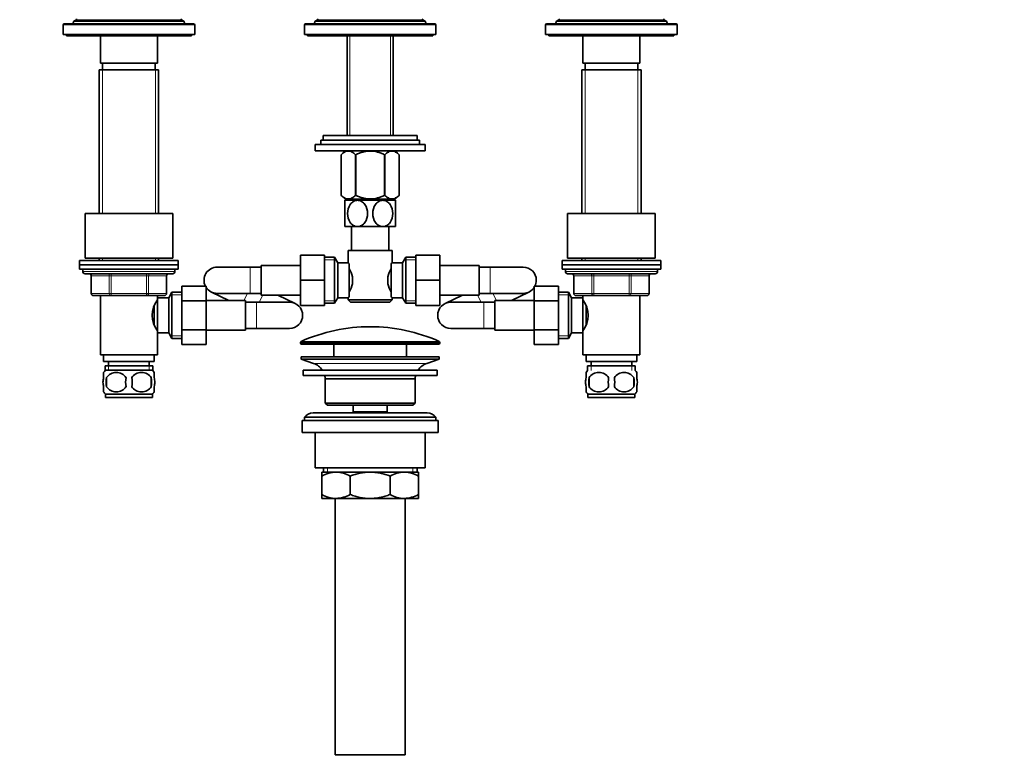
# Model space of a CAD drawing. Units: millimetres. Extents: x 0 to 1478, y 0 to 1758.
# Drawn here: x 580 to 1029, y 802 to 1142 of the extents above; entities that cross this region are included whole.
import ezdxf
from ezdxf import colors
from ezdxf.entities.mleader import LeaderData, LeaderLine
from ezdxf.math import Vec2, Vec3

# ---------------------------------------------------------------- set-up
doc = ezdxf.new("R2010")
doc.units = ezdxf.units.MM
doc.layers.add('DV1_Défaut', color=7, linetype='Continuous')
doc.layers.add('Défaut', color=7, linetype='Continuous')

# ---------------------------------------------------------------- blocks, each defined once
blk = doc.blocks.new('_DOT')
at = {"color": 0}
blk.add_line((0, 0), (-1, 0), dxfattribs=at)
at = {"color": 0, "const_width": 0.333}
blk.add_lwpolyline([(-0.1665, 0, 1), (0.1665, 0, 1)], format="xyb", close=True, dxfattribs=at)
blk = doc.blocks.new('SE')
at = {"layer": 'DV1_Défaut', "color": 7, "linetype": 'Continuous', "lineweight": 35}
for p, q in [((604.93, 1141.07), (604.46, 1139.87)), ((606.01, 1141.7), (604.93, 1141.07)), ((654.99, 1141.07), (604.93, 1141.07)), ((654.99, 1141.07), (653.91, 1141.7)), ((655.46, 1139.87), (654.99, 1141.07)), ((714.93, 1141.07), (714.46, 1139.87)), ((716.01, 1141.7), (714.93, 1141.07)), ((764.99, 1141.07), (714.93, 1141.07)), ((764.99, 1141.07), (763.91, 1141.7)), ((765.46, 1139.87), (764.99, 1141.07)), ((824.93, 1141.07), (824.46, 1139.87)), ((826.01, 1141.7), (824.93, 1141.07)), ((874.99, 1141.07), (824.93, 1141.07)), ((874.99, 1141.07), (873.91, 1141.7)), ((875.46, 1139.87), (874.99, 1141.07)), ((599.96, 1139.37), (599.96, 1134.87)), ((659.46, 1139.87), (600.46, 1139.87)), ((659.96, 1134.87), (659.96, 1139.37)), ((709.96, 1139.37), (709.96, 1134.87)), ((769.46, 1139.87), (710.46, 1139.87)), ((769.96, 1134.87), (769.96, 1139.37)), ((819.96, 1139.37), (819.96, 1134.87)), ((879.46, 1139.87), (820.46, 1139.87)), ((879.96, 1134.87), (879.96, 1139.37)), ((599.96, 1134.87), (659.96, 1134.87)), ((601.46, 1134.87), (601.46, 1134.37)), ((601.46, 1134.37), (658.46, 1134.37)), ((616.96, 1134.37), (616.96, 1121.87)), ((642.96, 1121.87), (642.96, 1134.37)), ((658.46, 1134.37), (658.46, 1134.87)), ((709.96, 1134.87), (769.96, 1134.87)), ((711.46, 1134.87), (711.46, 1134.37)), ((711.46, 1134.37), (768.46, 1134.37)), ((729.48, 1134.37), (729.48, 1088.82)), ((750.44, 1088.82), (750.44, 1134.37)), ((768.46, 1134.37), (768.46, 1134.87)), ((819.96, 1134.87), (879.96, 1134.87)), ((821.46, 1134.87), (821.46, 1134.37)), ((821.46, 1134.37), (878.46, 1134.37)), ((836.96, 1134.37), (836.96, 1121.87)), ((862.96, 1121.87), (862.96, 1134.37)), ((878.46, 1134.37), (878.46, 1134.87)), ((616.46, 1118.87), (643.46, 1118.87)), ((616.46, 1118.87), (616.46, 1053.37)), ((642.96, 1121.87), (616.96, 1121.87)), ((617.96, 1121.87), (617.96, 1118.87)), ((641.96, 1118.87), (641.96, 1121.87)), ((643.46, 1053.37), (643.46, 1118.87)), ((836.46, 1118.87), (863.46, 1118.87)), ((836.46, 1118.87), (836.46, 1053.37)), ((862.96, 1121.87), (836.96, 1121.87)), ((837.96, 1121.87), (837.96, 1118.87)), ((861.96, 1118.87), (861.96, 1121.87)), ((863.46, 1053.37), (863.46, 1118.87)), ((717.46, 1086.82), (762.46, 1086.82)), ((717.46, 1086.82), (717.46, 1084.82)), ((718.46, 1088.82), (761.46, 1088.82)), ((718.46, 1088.82), (718.46, 1086.82)), ((761.46, 1086.82), (761.46, 1088.82)), ((762.46, 1084.82), (762.46, 1086.82)), ((764.96, 1084.82), (714.96, 1084.82)), ((714.96, 1084.82), (714.96, 1081.82)), ((764.96, 1081.82), (714.96, 1081.82)), ((728.47, 1081.82), (726.76, 1080.11)), ((753.16, 1080.11), (751.45, 1081.82)), ((764.96, 1081.82), (764.96, 1084.82)), ((726.76, 1061.59), (726.76, 1080.11)), ((726.76, 1080.11), (726.76, 1080.11)), ((726.76, 1080.11), (726.76, 1061.59)), ((733.24, 1061.59), (733.24, 1080.11)), ((733.24, 1080.11), (733.48, 1080.11)), ((733.48, 1061.59), (733.48, 1080.11)), ((746.44, 1061.59), (746.44, 1080.11)), ((746.44, 1080.11), (746.68, 1080.11)), ((746.68, 1061.59), (746.68, 1080.11)), ((753.16, 1061.59), (753.16, 1080.11)), ((753.16, 1080.11), (753.16, 1080.11)), ((753.16, 1061.59), (753.16, 1080.11)), ((726.76, 1061.59), (726.76, 1061.59)), ((726.76, 1061.59), (728.6, 1059.82)), ((751.32, 1059.82), (728.6, 1059.82)), ((729.48, 1059.82), (729.48, 1059.32)), ((733.24, 1061.59), (733.48, 1061.59)), ((746.44, 1061.59), (746.68, 1061.59)), ((750.44, 1059.32), (750.44, 1059.82)), ((751.32, 1059.82), (753.16, 1061.59)), ((753.16, 1061.59), (753.16, 1061.59)), ((734.21, 1059.32), (728.46, 1059.32)), ((728.46, 1059.32), (728.46, 1047.32)), ((745.71, 1059.32), (734.21, 1059.32)), ((751.46, 1059.32), (745.71, 1059.32)), ((751.46, 1047.32), (751.46, 1059.32)), ((609.96, 1053.37), (649.96, 1053.37)), ((609.96, 1053.37), (609.96, 1032.87)), ((649.96, 1032.87), (649.96, 1053.37)), ((829.96, 1053.37), (869.96, 1053.37)), ((829.96, 1053.37), (829.96, 1032.87)), ((869.96, 1032.87), (869.96, 1053.37)), ((734.21, 1047.32), (728.46, 1047.32)), ((731.46, 1047.32), (731.46, 1036.37)), ((745.71, 1047.32), (734.21, 1047.32)), ((751.46, 1047.32), (745.71, 1047.32)), ((748.46, 1036.37), (748.46, 1047.32)), ((609.96, 1032.87), (649.96, 1032.87)), ((616.46, 1032.87), (616.46, 1031.87)), ((643.46, 1031.87), (643.46, 1032.87)), ((708.21, 1034.37), (708.21, 1022.9)), ((719.21, 1034.37), (708.21, 1034.37)), ((719.21, 1034.37), (719.21, 1022.9)), ((723.77, 1033.37), (719.21, 1033.37)), ((723.77, 1012.37), (723.77, 1033.37)), ((725.21, 1030.87), (723.77, 1033.37)), ((729.96, 1036.37), (749.96, 1036.37)), ((729.96, 1036.37), (729.96, 1030.79)), ((749.96, 1030.87), (749.96, 1036.37)), ((756.15, 1033.37), (754.71, 1030.87)), ((756.15, 1033.37), (756.15, 1012.37)), ((760.71, 1033.37), (756.15, 1033.37)), ((760.71, 1034.37), (771.71, 1034.37)), ((760.71, 1022.87), (760.71, 1034.37)), ((771.71, 1022.87), (771.71, 1034.37)), ((829.96, 1032.87), (869.96, 1032.87)), ((836.46, 1032.87), (836.46, 1031.87)), ((863.46, 1031.87), (863.46, 1032.87)), ((652.46, 1031.87), (607.46, 1031.87)), ((607.46, 1031.87), (607.46, 1029.87)), ((607.46, 1029.87), (652.46, 1029.87)), ((607.46, 1029.87), (607.46, 1027.87)), ((652.46, 1029.87), (607.46, 1029.87)), ((652.46, 1029.87), (652.46, 1031.87)), ((652.46, 1027.87), (652.46, 1029.87)), ((685.21, 1028.87), (670.21, 1028.87)), ((690.21, 1028.87), (685.21, 1028.87)), ((690.21, 1029.62), (690.21, 1016.12)), ((708.21, 1029.62), (690.21, 1029.62)), ((725.21, 1014.87), (725.21, 1030.87)), ((730.02, 1030.87), (725.21, 1030.87)), ((730.41, 1030.3), (730.41, 1015.44)), ((749.51, 1015.44), (749.51, 1030.3)), ((754.71, 1030.87), (749.96, 1030.87)), ((754.71, 1030.87), (754.71, 1014.87)), ((789.71, 1029.62), (771.71, 1029.62)), ((789.71, 1016.12), (789.71, 1029.62)), ((794.71, 1028.87), (789.71, 1028.87)), ((809.71, 1028.87), (794.71, 1028.87)), ((872.46, 1031.87), (827.46, 1031.87)), ((827.46, 1031.87), (827.46, 1029.87)), ((827.46, 1029.87), (872.46, 1029.87)), ((827.46, 1029.87), (827.46, 1027.87)), ((872.46, 1029.87), (827.46, 1029.87)), ((872.46, 1029.87), (872.46, 1031.87)), ((872.46, 1027.87), (872.46, 1029.87)), ((607.46, 1027.87), (652.46, 1027.87)), ((608.96, 1027.87), (608.96, 1026.87)), ((649.96, 1025.87), (609.96, 1025.87)), ((612.8, 1024.87), (612.8, 1016.87)), ((647.13, 1016.87), (647.13, 1024.87)), ((650.96, 1026.87), (650.96, 1027.87)), ((731.91, 1024.49), (731.91, 1021.25)), ((748.01, 1021.25), (748.01, 1024.49)), ((827.46, 1027.87), (872.46, 1027.87)), ((828.96, 1027.87), (828.96, 1026.87)), ((829.96, 1025.87), (869.96, 1025.87)), ((832.8, 1024.87), (832.8, 1016.87)), ((867.13, 1016.87), (867.13, 1024.87)), ((870.96, 1026.87), (870.96, 1027.87)), ((654.16, 1020.13), (665.16, 1020.13)), ((654.16, 1013.51), (654.16, 1020.13)), ((665.16, 1013.51), (665.16, 1020.13)), ((708.21, 1022.9), (708.21, 1011.37)), ((719.21, 1022.9), (708.21, 1022.9)), ((719.21, 1022.9), (719.21, 1011.37)), ((760.71, 1022.87), (771.71, 1022.87)), ((760.71, 1011.37), (760.71, 1022.87)), ((771.71, 1011.37), (771.71, 1022.87)), ((814.76, 1020.15), (814.76, 1013.51)), ((825.76, 1020.15), (814.76, 1020.15)), ((825.76, 1020.15), (825.76, 1013.51)), ((621.88, 1015.87), (613.8, 1015.87)), ((616.96, 1015.87), (616.96, 988.87)), ((638.04, 1015.87), (621.88, 1015.87)), ((646.13, 1015.87), (638.04, 1015.87)), ((642.96, 1013.97), (642.96, 1015.87)), ((642.96, 1014.87), (642.96, 998.87)), ((648.16, 1014.87), (642.96, 1014.87)), ((649.6, 1017.37), (648.16, 1014.87)), ((648.16, 1014.87), (648.16, 998.87)), ((649.6, 1017.37), (649.6, 996.37)), ((654.16, 1017.37), (649.6, 1017.37)), ((667.59, 1017.47), (675.52, 1013.62)), ((670.21, 1016.87), (685.21, 1016.87)), ((685.21, 1016.87), (690.21, 1016.87)), ((690.21, 1016.12), (708.21, 1016.12)), ((705.78, 1012.27), (697.85, 1016.12)), ((723.77, 1012.37), (725.21, 1014.87)), ((725.21, 1014.87), (729.96, 1014.87)), ((729.96, 1014.87), (729.96, 1013.87)), ((749.9, 1014.87), (754.71, 1014.87)), ((749.96, 1013.87), (749.96, 1014.95)), ((754.71, 1014.87), (756.15, 1012.37)), ((771.71, 1016.12), (789.71, 1016.12)), ((782.07, 1016.12), (774.14, 1012.27)), ((789.71, 1016.87), (794.71, 1016.87)), ((794.71, 1016.87), (809.71, 1016.87)), ((804.4, 1013.62), (812.33, 1017.47)), ((830.32, 1017.37), (825.76, 1017.37)), ((830.32, 996.37), (830.32, 1017.37)), ((831.76, 1014.87), (830.32, 1017.37)), ((831.76, 998.87), (831.76, 1014.87)), ((836.96, 1014.87), (831.76, 1014.87)), ((841.88, 1015.87), (833.8, 1015.87)), ((836.96, 1015.87), (836.96, 1013.97)), ((836.96, 998.87), (836.96, 1014.87)), ((858.04, 1015.87), (841.88, 1015.87)), ((866.13, 1015.87), (858.04, 1015.87)), ((862.96, 988.87), (862.96, 1015.87)), ((641.46, 1011.03), (641.46, 1002.73)), ((642.96, 1013.02), (642.42, 1013.02)), ((654.16, 1013.51), (665.16, 1013.51)), ((654.16, 1000.23), (654.16, 1013.51)), ((683.16, 1013.62), (665.16, 1013.62)), ((665.16, 1000.23), (665.16, 1013.51)), ((683.16, 1000.12), (683.16, 1013.62)), ((688.16, 1012.87), (683.16, 1012.87)), ((703.16, 1012.87), (688.16, 1012.87)), ((719.21, 1011.37), (708.21, 1011.37)), ((719.21, 1012.37), (723.77, 1012.37)), ((749.96, 1013.87), (729.96, 1013.87)), ((729.96, 1013.87), (730.96, 1012.87)), ((730.96, 1012.87), (748.96, 1012.87)), ((748.96, 1012.87), (749.96, 1013.87)), ((756.15, 1012.37), (760.71, 1012.37)), ((760.71, 1011.37), (771.71, 1011.37)), ((791.76, 1012.87), (776.76, 1012.87)), ((796.76, 1012.87), (791.76, 1012.87)), ((796.76, 1013.62), (796.76, 1000.12)), ((814.76, 1013.62), (796.76, 1013.62)), ((814.76, 1013.51), (814.76, 1000.23)), ((825.76, 1013.51), (814.76, 1013.51)), ((825.76, 1013.51), (825.76, 1000.23)), ((837.5, 1013.02), (836.96, 1013.02)), ((838.46, 1002.75), (838.46, 1011.04)), ((642.42, 1000.72), (642.96, 1000.72)), ((642.96, 988.87), (642.96, 999.77)), ((642.96, 998.87), (648.16, 998.87)), ((648.16, 998.87), (649.6, 996.37)), ((654.16, 1000.23), (665.16, 1000.23)), ((654.16, 993.59), (654.16, 1000.23)), ((665.16, 993.59), (665.16, 1000.23)), ((665.16, 1000.12), (683.16, 1000.12)), ((683.16, 1000.87), (688.16, 1000.87)), ((688.16, 1000.87), (703.16, 1000.87)), ((776.76, 1000.87), (791.76, 1000.87)), ((791.76, 1000.87), (796.76, 1000.87)), ((796.76, 1000.12), (814.76, 1000.12)), ((814.76, 1000.23), (814.76, 993.61)), ((825.76, 1000.23), (814.76, 1000.23)), ((825.76, 1000.23), (825.76, 993.61)), ((830.32, 996.37), (831.76, 998.87)), ((831.76, 998.87), (836.96, 998.87)), ((836.96, 1000.72), (837.5, 1000.72)), ((836.96, 999.77), (836.96, 988.87)), ((649.6, 996.37), (654.16, 996.37)), ((654.16, 993.59), (665.16, 993.59)), ((708.21, 994.54), (708.21, 994.17)), ((708.71, 993.67), (771.21, 993.67)), ((723.46, 993.67), (723.46, 987.87)), ((756.46, 987.87), (756.46, 993.67)), ((771.71, 994.17), (771.71, 994.54)), ((825.76, 993.61), (814.76, 993.61)), ((825.76, 996.37), (830.32, 996.37)), ((616.96, 988.87), (642.96, 988.87)), ((618.46, 988.87), (618.46, 985.87)), ((641.46, 985.87), (641.46, 988.87)), ((708.46, 987.87), (771.46, 987.87)), ((708.46, 987.87), (708.46, 986.87)), ((771.46, 986.87), (771.46, 987.87)), ((836.96, 988.87), (862.96, 988.87)), ((838.46, 988.87), (838.46, 985.87)), ((861.46, 985.87), (861.46, 988.87)), ((618.46, 985.87), (641.46, 985.87)), ((619.11, 983.87), (640.81, 983.87)), ((619.11, 983.87), (619.11, 981.71)), ((620.71, 985.87), (620.71, 983.87)), ((639.21, 983.87), (639.21, 985.87)), ((640.81, 981.71), (640.81, 983.87)), ((708.46, 986.87), (771.46, 986.87)), ((708.46, 986.87), (714.14, 984.94)), ((765.78, 984.94), (771.46, 986.87)), ((838.46, 985.87), (861.46, 985.87)), ((839.11, 983.87), (860.81, 983.87)), ((839.11, 983.87), (839.11, 981.71)), ((840.71, 985.87), (840.71, 983.87)), ((859.21, 983.87), (859.21, 985.87)), ((860.81, 981.71), (860.81, 983.87)), ((618.46, 978.49), (618.46, 980.87)), ((640.66, 981.87), (619.26, 981.87)), ((641.46, 978.49), (641.46, 980.87)), ((709.46, 981.87), (770.46, 981.87)), ((709.46, 981.87), (709.46, 979.37)), ((709.46, 979.37), (770.46, 979.37)), ((770.46, 979.37), (770.46, 981.87)), ((838.46, 978.49), (838.46, 980.87)), ((861.46, 978.49), (861.46, 980.87)), ((618.46, 971.91), (618.46, 974.29)), ((619.77, 978.49), (619.77, 974.29)), ((640.15, 978.49), (640.15, 974.29)), ((641.46, 971.91), (641.46, 974.29)), ((719.46, 977.87), (760.46, 977.87)), ((719.46, 977.87), (719.46, 966.87)), ((760.46, 966.87), (760.46, 977.87)), ((838.46, 971.91), (838.46, 974.29)), ((839.77, 978.49), (839.77, 974.29)), ((860.15, 978.49), (860.15, 974.29)), ((861.46, 971.91), (861.46, 974.29)), ((640.66, 970.91), (619.26, 970.91)), ((619.26, 970.91), (619.26, 969.37)), ((640.66, 969.37), (640.66, 970.91)), ((860.66, 970.91), (839.26, 970.91)), ((839.26, 970.91), (839.26, 969.37)), ((860.66, 969.37), (860.66, 970.91)), ((640.66, 969.37), (619.26, 969.37)), ((760.46, 966.87), (719.46, 966.87)), ((719.46, 966.87), (720.46, 965.87)), ((720.46, 965.87), (759.46, 965.87)), ((732.21, 965.87), (732.21, 962.87)), ((747.71, 962.87), (747.71, 965.87)), ((759.46, 965.87), (760.46, 966.87)), ((860.66, 969.37), (839.26, 969.37)), ((765.96, 962.37), (713.96, 962.37)), ((732.21, 962.87), (747.71, 962.87)), ((732.21, 962.87), (732.68, 962.37)), ((747.25, 962.37), (747.71, 962.87)), ((708.96, 958.87), (770.96, 958.87)), ((708.96, 958.87), (708.96, 953.37)), ((709.96, 960.37), (769.96, 960.37)), ((709.96, 960.37), (709.96, 958.87)), ((769.96, 958.87), (769.96, 960.37)), ((770.96, 953.37), (770.96, 958.87)), ((708.96, 953.37), (770.96, 953.37)), ((714.96, 953.37), (714.96, 937.37)), ((764.96, 937.37), (764.96, 953.37)), ((714.96, 937.37), (764.96, 937.37)), ((717.96, 935.37), (724.4, 935.37)), ((717.96, 933.56), (717.96, 935.37)), ((718.61, 937.37), (718.61, 935.37)), ((724.4, 935.37), (739.96, 935.37)), ((739.96, 935.37), (755.52, 935.37)), ((755.52, 935.37), (761.96, 935.37)), ((761.31, 935.37), (761.31, 937.37)), ((761.96, 935.37), (761.96, 933.56)), ((717.96, 925.18), (717.96, 933.56)), ((730.85, 925.18), (730.85, 933.56)), ((749.07, 925.18), (749.07, 933.56)), ((761.96, 925.18), (761.96, 933.56)), ((717.96, 923.37), (717.96, 925.18)), ((761.96, 925.18), (761.96, 923.37)), ((717.96, 923.37), (724.4, 923.37)), ((723.96, 923.37), (723.96, 806.37)), ((724.4, 923.37), (739.96, 923.37)), ((739.96, 923.37), (755.52, 923.37)), ((755.52, 923.37), (761.96, 923.37)), ((755.96, 806.37), (755.96, 923.37)), ((723.96, 806.37), (755.96, 806.37))]:
    blk.add_line(p, q, dxfattribs=at)
at = {"layer": 'DV1_Défaut', "color": 7, "linetype": 'Continuous', "lineweight": 18}
for p, q in [((653.91, 1141.7), (606.01, 1141.7)), ((763.91, 1141.7), (716.01, 1141.7)), ((873.91, 1141.7), (826.01, 1141.7)), ((599.96, 1139.37), (659.96, 1139.37)), ((709.96, 1139.37), (769.96, 1139.37)), ((819.96, 1139.37), (879.96, 1139.37)), ((730.65, 1088.82), (730.65, 1134.37)), ((749.28, 1088.82), (749.28, 1134.37)), ((617.9, 1118.87), (617.9, 1053.37)), ((642.02, 1118.87), (642.02, 1053.37)), ((837.9, 1118.87), (837.9, 1053.37)), ((862.02, 1118.87), (862.02, 1053.37)), ((730.65, 1059.32), (730.65, 1059.82)), ((749.28, 1059.32), (749.28, 1059.82)), ((617.9, 1032.87), (617.9, 1031.87)), ((642.02, 1032.87), (642.02, 1031.87)), ((837.9, 1032.87), (837.9, 1031.87)), ((862.02, 1032.87), (862.02, 1031.87)), ((685.21, 1028.87), (685.21, 1016.87)), ((719.21, 1032.18), (724.45, 1032.18)), ((760.71, 1032.18), (755.47, 1032.18)), ((794.71, 1028.87), (794.71, 1016.87)), ((650.96, 1026.87), (608.96, 1026.87)), ((612.93, 1024.87), (612.8, 1024.87)), ((621.01, 1024.87), (612.93, 1024.87)), ((612.93, 1024.87), (612.93, 1016.87)), ((621.88, 1024.87), (621.01, 1024.87)), ((621.01, 1016.87), (621.01, 1024.87)), ((621.88, 1024.87), (621.88, 1025.87)), ((638.04, 1024.87), (621.88, 1024.87)), ((621.88, 1024.87), (621.88, 1016.87)), ((638.04, 1024.87), (638.04, 1025.87)), ((638.04, 1024.87), (638.91, 1024.87)), ((638.04, 1016.87), (638.04, 1024.87)), ((646.99, 1024.87), (638.91, 1024.87)), ((638.91, 1024.87), (638.91, 1016.87)), ((646.99, 1024.87), (647.13, 1024.87)), ((646.99, 1016.87), (646.99, 1024.87)), ((870.96, 1026.87), (828.96, 1026.87)), ((832.93, 1024.87), (832.8, 1024.87)), ((841.01, 1024.87), (832.93, 1024.87)), ((832.93, 1024.87), (832.93, 1016.87)), ((841.01, 1024.87), (841.88, 1024.87)), ((841.01, 1016.87), (841.01, 1024.87)), ((841.88, 1025.87), (841.88, 1024.87)), ((841.88, 1024.87), (841.88, 1016.87)), ((858.04, 1024.87), (841.88, 1024.87)), ((858.04, 1025.87), (858.04, 1024.87)), ((858.04, 1024.87), (858.91, 1024.87)), ((858.04, 1016.87), (858.04, 1024.87)), ((858.91, 1024.87), (858.91, 1016.87)), ((866.99, 1024.87), (858.91, 1024.87)), ((866.99, 1024.87), (867.13, 1024.87)), ((866.99, 1016.87), (866.99, 1024.87)), ((612.93, 1016.87), (612.8, 1016.87)), ((612.93, 1016.87), (621.01, 1016.87)), ((621.01, 1016.87), (621.88, 1016.87)), ((621.88, 1016.87), (638.04, 1016.87)), ((621.88, 1015.87), (621.88, 1016.87)), ((638.04, 1016.87), (638.91, 1016.87)), ((638.04, 1016.87), (638.04, 1015.87)), ((638.91, 1016.87), (646.99, 1016.87)), ((646.99, 1016.87), (647.13, 1016.87)), ((654.16, 1016.18), (648.92, 1016.18)), ((683.97, 1016.87), (682.39, 1013.62)), ((690.98, 1016.12), (689.4, 1012.87)), ((788.94, 1016.12), (790.52, 1012.87)), ((795.95, 1016.87), (797.53, 1013.62)), ((825.76, 1016.18), (831, 1016.18)), ((832.93, 1016.87), (832.8, 1016.87)), ((832.93, 1016.87), (841.01, 1016.87)), ((841.01, 1016.87), (841.88, 1016.87)), ((841.88, 1016.87), (858.04, 1016.87)), ((841.88, 1016.87), (841.88, 1015.87)), ((858.04, 1016.87), (858.91, 1016.87)), ((858.04, 1015.87), (858.04, 1016.87)), ((858.91, 1016.87), (866.99, 1016.87)), ((866.99, 1016.87), (867.13, 1016.87)), ((688.16, 1012.87), (688.16, 1000.87)), ((719.21, 1013.55), (724.45, 1013.55)), ((760.71, 1013.55), (755.47, 1013.55)), ((791.76, 1012.87), (791.76, 1000.87)), ((654.16, 997.55), (648.92, 997.55)), ((825.76, 997.55), (831, 997.55)), ((708.21, 994.54), (771.71, 994.54)), ((771.71, 994.17), (708.21, 994.17)), ((771.41, 995), (708.51, 995)), ((620.7, 983.87), (620.7, 981.71)), ((639.23, 983.87), (639.23, 981.71)), ((714.14, 984.94), (765.78, 984.94)), ((840.7, 983.87), (840.7, 981.71)), ((859.23, 983.87), (859.23, 981.71)), ((720.49, 937.37), (720.49, 935.37)), ((759.44, 937.37), (759.44, 935.37))]:
    blk.add_line(p, q, dxfattribs=at)
at = {"layer": 'DV1_Défaut', "color": 7, "linetype": 'Continuous', "lineweight": 35}
for centre, radius, start, end in [((605.91, 1141.87), 0.2, 300, 60), ((654.01, 1141.87), 0.2, 120, 240), ((715.91, 1141.87), 0.2, 300, 60), ((764.01, 1141.87), 0.2, 120, 240), ((825.91, 1141.87), 0.2, 300, 60), ((874.01, 1141.87), 0.2, 120, 240), ((600.46, 1139.37), 0.5, 90, 180), ((659.46, 1139.37), 0.5, 0, 90), ((710.46, 1139.37), 0.5, 90, 180), ((769.46, 1139.37), 0.5, 0, 90), ((820.46, 1139.37), 0.5, 90, 180), ((879.46, 1139.37), 0.5, 0, 90), ((670.21, 1022.87), 6, 90, 207.1405), ((719.27, 1021.64), 12.96, 12.708, 30.7133), ((760.58, 1021.67), 12.88, 149.2324, 167.3464), ((792.38, 996.93), 54.33, 141.3347, 142.1007), ((809.71, 1022.87), 6, 0, 90), ((609.96, 1026.87), 1, 180, 270), ((611.8, 1024.87), 1, 0, 90), ((648.13, 1024.87), 1, 90, 180), ((649.96, 1026.87), 1, 270, 0), ((829.96, 1026.87), 1, 180, 270), ((831.8, 1024.87), 1, 0, 90), ((868.13, 1024.87), 1, 90, 180), ((869.96, 1026.87), 1, 270, 0), ((670.21, 1022.87), 6, 212.6835, 270), ((719.34, 1024.07), 12.88, 329.2324, 347.3464), ((760.65, 1024.1), 12.96, 192.708, 210.7133), ((809.71, 1022.87), 6, 270, 327.3165), ((809.71, 1022.87), 6, 333.0321, 0), ((613.8, 1016.87), 1, 180, 270), ((646.13, 1016.87), 1, 270, 0), ((792.33, 1048.77), 54.26, 217.8988, 218.6657), ((833.8, 1016.87), 1, 180, 270), ((866.13, 1016.87), 1, 270, 0), ((652.57, 1006.87), 11.95, 143.5315, 216.4685), ((703.16, 1006.87), 6, 0, 90), ((776.76, 1006.87), 6, 90, 270), ((827.35, 1006.87), 11.95, 323.5315, 36.4685), ((703.16, 1006.87), 6, 270, 0), ((739.96, 924.15), 77.52, 90, 113.9367), ((739.96, 924.15), 77.52, 66.0633, 90), ((708.71, 994.54), 0.5, 113.9367, 180), ((708.71, 994.17), 0.5, 180, 270), ((771.21, 994.17), 0.5, 270, 0), ((771.21, 994.54), 0.5, 0, 66.0633), ((711.62, 977.5), 7.85, 33.7747, 71.2375), ((768.31, 977.5), 7.85, 108.7625, 146.2253), ((625.09, 976.39), 8, 138.3656, 145.981), ((624.21, 975.55), 5.32, 33.5056, 146.4944), ((635.71, 975.55), 5.32, 33.5056, 146.4944), ((634.83, 976.39), 8, 33.6117, 41.6344), ((711.62, 977.5), 7.85, 2.6706, 13.7446), ((768.31, 977.5), 7.85, 166.2554, 177.3294), ((845.09, 976.39), 8, 138.3656, 146.3674), ((844.21, 975.55), 5.32, 33.5056, 146.4944), ((855.71, 975.55), 5.32, 33.5056, 146.4944), ((854.83, 976.39), 8, 34.0182, 41.6344), ((631.09, 976.39), 11.51, 169.4812, 190.5188), ((624.21, 977.23), 5.32, 213.5056, 326.4944), ((640.29, 976.39), 11.83, 169.7706, 190.2294), ((621.91, 976.39), 9.6, 347.3552, 12.6448), ((635.71, 977.23), 5.32, 213.5056, 326.4944), ((628.35, 976.39), 11.98, 349.902, 10.098), ((852.71, 976.39), 13.11, 170.7761, 189.2239), ((844.21, 977.23), 5.32, 213.5056, 326.4944), ((862.95, 976.39), 14.45, 171.6401, 188.3599), ((836.98, 976.39), 14.45, 351.6401, 8.3599), ((855.71, 977.23), 5.32, 213.5056, 326.4944), ((845.3, 976.39), 15, 351.9484, 8.0516), ((625.09, 976.39), 8, 213.6117, 223.2268), ((634.83, 976.39), 8, 316.7732, 325.981), ((845.09, 976.39), 8, 214.0182, 223.2268), ((854.83, 976.39), 8, 316.7732, 326.3674), ((713.96, 957.37), 5, 90, 143.1301), ((765.96, 957.37), 5, 36.8699, 90), ((724.71, 921.91), 13.46, 91.3148, 120.1082), ((724.15, 922.12), 13.25, 59.6607, 88.9163), ((755.83, 921.91), 13.46, 91.3148, 120.1082), ((755.27, 922.12), 13.25, 59.6607, 88.9163), ((724.66, 936.62), 13.25, 239.6607, 268.9163), ((724.1, 936.83), 13.46, 271.3148, 300.1082), ((755.77, 936.62), 13.25, 239.6607, 268.9163), ((755.21, 936.83), 13.46, 271.3148, 300.1082)]:
    blk.add_arc(centre, radius, start, end, dxfattribs=at)
at = {"layer": 'DV1_Défaut', "color": 7, "linetype": 'Continuous', "lineweight": 18}
for centre, major_axis, start_param, end_param in [((612.06, 1024.87), (0, 1), 4.712389, 6.283185), ((620.15, 1024.87), (0, 1), 4.712389, 6.283185), ((639.78, 1024.87), (0, -1), 3.141593, 4.712389), ((647.86, 1024.87), (0, -1), 3.141593, 4.712389), ((832.06, 1024.87), (0, -1), 1.570796, 3.141593), ((840.15, 1024.87), (0, -1), 1.570796, 3.141593), ((859.78, 1024.87), (0, 1), 0, 1.570796), ((867.86, 1024.87), (0, 1), 0, 1.570796), ((613.8, 1016.87), (0, -1), 4.712389, 6.283185), ((621.88, 1016.87), (0, -1), 4.712389, 6.283185), ((638.04, 1016.87), (0, 1), 3.141593, 4.712389), ((646.13, 1016.87), (0, 1), 3.141593, 4.712389), ((833.8, 1016.87), (0, 1), 1.570796, 3.141593), ((841.88, 1016.87), (0, 1), 1.570796, 3.141593), ((858.04, 1016.87), (0, -1), 0, 1.570796), ((866.13, 1016.87), (0, -1), 0, 1.570796)]:
    blk.add_ellipse(centre, major_axis=major_axis, ratio=0.866025, start_param=start_param, end_param=end_param, dxfattribs=at)
at = {"layer": 'DV1_Défaut', "color": 7, "linetype": 'Continuous', "lineweight": 35}
for points, knots in [([(726.76, 1080.11), (727.27, 1080.61), (727.79, 1081.03), (728.59, 1081.48), (728.87, 1081.6), (729.42, 1081.77), (729.71, 1081.81), (730.56, 1081.81), (731.11, 1081.65), (731.93, 1081.19), (732.2, 1081.01), (732.73, 1080.59), (732.99, 1080.36), (733.24, 1080.11)], [0, 0, 0, 0, 0.25, 0.25, 0.375, 0.375, 0.5, 0.5, 0.75, 0.75, 0.875, 0.875, 1, 1, 1, 1]), ([(733.48, 1080.11), (733.99, 1080.36), (734.5, 1080.59), (735.56, 1081.01), (736.09, 1081.19), (737.17, 1081.49), (737.72, 1081.61), (738.55, 1081.73), (738.83, 1081.76), (739.4, 1081.8), (739.68, 1081.81), (741.1, 1081.81), (742.21, 1081.64), (743.84, 1081.19), (744.38, 1081), (745.43, 1080.59), (745.94, 1080.36), (746.44, 1080.11)], [0, 0, 0, 0, 0.125, 0.125, 0.25, 0.25, 0.375, 0.375, 0.4375, 0.4375, 0.5, 0.5, 0.75, 0.75, 0.875, 0.875, 1, 1, 1, 1]), ([(746.68, 1080.11), (747.19, 1080.61), (747.71, 1081.03), (748.51, 1081.48), (748.78, 1081.6), (749.34, 1081.77), (749.63, 1081.81), (750.47, 1081.81), (751.03, 1081.65), (751.85, 1081.19), (752.12, 1081.01), (752.65, 1080.59), (752.91, 1080.36), (753.16, 1080.11)], [0, 0, 0, 0, 0.25, 0.25, 0.375, 0.375, 0.5, 0.5, 0.75, 0.75, 0.875, 0.875, 1, 1, 1, 1]), ([(726.76, 1061.59), (727.27, 1061.11), (727.79, 1060.7), (728.6, 1060.27), (728.87, 1060.15), (729.29, 1060.03), (729.43, 1060), (729.71, 1059.96), (729.86, 1059.95), (730.56, 1059.95), (731.11, 1060.11), (731.93, 1060.55), (732.2, 1060.72), (732.73, 1061.13), (732.99, 1061.35), (733.24, 1061.59)], [0, 0, 0, 0, 0.25, 0.25, 0.375, 0.375, 0.4375, 0.4375, 0.5, 0.5, 0.75, 0.75, 0.875, 0.875, 1, 1, 1, 1]), ([(733.48, 1061.59), (733.99, 1061.36), (734.5, 1061.13), (735.56, 1060.73), (736.09, 1060.55), (737.17, 1060.26), (737.72, 1060.15), (738.55, 1060.03), (738.83, 1060), (739.39, 1059.96), (739.68, 1059.95), (741.1, 1059.95), (742.2, 1060.12), (743.83, 1060.55), (744.37, 1060.73), (745.42, 1061.13), (745.94, 1061.36), (746.44, 1061.59)], [0, 0, 0, 0, 0.125, 0.125, 0.25, 0.25, 0.375, 0.375, 0.4375, 0.4375, 0.5, 0.5, 0.75, 0.75, 0.875, 0.875, 1, 1, 1, 1]), ([(746.68, 1061.59), (747.19, 1061.11), (747.71, 1060.7), (748.52, 1060.27), (748.79, 1060.15), (749.21, 1060.03), (749.35, 1060), (749.63, 1059.96), (749.78, 1059.95), (750.48, 1059.95), (751.03, 1060.11), (751.85, 1060.55), (752.11, 1060.72), (752.64, 1061.13), (752.9, 1061.35), (753.16, 1061.59)], [0, 0, 0, 0, 0.25, 0.25, 0.375, 0.375, 0.4375, 0.4375, 0.5, 0.5, 0.75, 0.75, 0.875, 0.875, 1, 1, 1, 1]), ([(734.21, 1047.32), (733.57, 1047.32), (732.94, 1047.5), (731.79, 1048.18), (731.28, 1048.66), (730.07, 1050.37), (729.64, 1051.86), (729.65, 1054.83), (730.07, 1056.28), (731.3, 1058), (731.79, 1058.47), (732.94, 1059.14), (733.57, 1059.32), (734.21, 1059.32)], [0, 0, 0, 0, 0.125, 0.125, 0.25, 0.25, 0.5, 0.5, 0.75, 0.75, 0.875, 0.875, 1, 1, 1, 1]), ([(734.21, 1059.32), (734.85, 1059.32), (735.49, 1059.14), (736.63, 1058.47), (737.13, 1057.99), (738.36, 1056.26), (738.78, 1054.78), (738.77, 1051.84), (738.34, 1050.35), (737.13, 1048.65), (736.62, 1048.17), (735.49, 1047.5), (734.85, 1047.32), (734.21, 1047.32)], [0, 0, 0, 0, 0.125, 0.125, 0.25, 0.25, 0.5, 0.5, 0.75, 0.75, 0.875, 0.875, 1, 1, 1, 1]), ([(745.71, 1047.32), (745.07, 1047.32), (744.44, 1047.5), (743.29, 1048.18), (742.79, 1048.66), (741.57, 1050.37), (741.15, 1051.86), (741.15, 1054.8), (741.58, 1056.29), (742.79, 1057.99), (743.3, 1058.47), (744.43, 1059.13), (745.07, 1059.32), (745.71, 1059.32)], [0, 0, 0, 0, 0.125, 0.125, 0.25, 0.25, 0.5, 0.5, 0.75, 0.75, 0.875, 0.875, 1, 1, 1, 1]), ([(745.71, 1059.32), (746.35, 1059.32), (746.99, 1059.13), (748.13, 1058.46), (748.63, 1057.98), (749.85, 1056.27), (750.28, 1054.79), (750.27, 1051.84), (749.85, 1050.36), (748.63, 1048.66), (748.13, 1048.17), (746.98, 1047.5), (746.35, 1047.32), (745.71, 1047.32)], [0, 0, 0, 0, 0.125, 0.125, 0.25, 0.25, 0.5, 0.5, 0.75, 0.75, 0.875, 0.875, 1, 1, 1, 1]), ([(730.41, 1030.3), (730.27, 1030.48), (730.16, 1030.62), (730.04, 1030.77), (730.01, 1030.81), (729.97, 1030.86), (729.96, 1030.87), (729.96, 1030.87), (729.96, 1030.87), (729.96, 1030.87)], [0, 0, 0, 0, 0.499174, 0.499174, 0.748762, 0.748762, 0.998349, 0.998349, 1, 1, 1, 1]), ([(729.96, 1014.87), (729.96, 1014.87), (729.96, 1014.87), (729.96, 1014.87), (730, 1014.92), (730.16, 1015.11), (730.27, 1015.26), (730.41, 1015.44)], [0, 0, 0, 0, 0.003865, 0.003865, 0.501933, 0.501933, 1, 1, 1, 1]), ([(618.46, 978.49), (618.26, 977.82), (618.15, 977.1), (618.15, 975.67), (618.26, 974.97), (618.46, 974.29)], [0, 0, 0, 0, 0.5, 0.5, 1, 1, 1, 1]), ([(641.46, 978.49), (641.66, 977.82), (641.77, 977.1), (641.77, 975.67), (641.66, 974.97), (641.46, 974.29)], [0, 0, 0, 0, 0.5, 0.5, 1, 1, 1, 1]), ([(838.46, 974.29), (838.26, 974.96), (838.15, 975.68), (838.15, 977.11), (838.26, 977.81), (838.46, 978.49)], [0, 0, 0, 0, 0.5, 0.5, 1, 1, 1, 1]), ([(861.46, 974.29), (861.66, 974.96), (861.77, 975.68), (861.77, 977.11), (861.66, 977.81), (861.46, 978.49)], [0, 0, 0, 0, 0.5, 0.5, 1, 1, 1, 1]), ([(739.96, 935.37), (738.39, 935.37), (736.85, 935.2), (734.57, 934.73), (733.82, 934.54), (732.32, 934.09), (731.58, 933.83), (730.85, 933.56)], [0, 0, 0, 0, 0.5, 0.5, 0.75, 0.75, 1, 1, 1, 1]), ([(749.07, 933.56), (748.35, 933.83), (747.61, 934.09), (746.11, 934.54), (745.36, 934.73), (743.84, 935.04), (743.07, 935.16), (741.91, 935.29), (741.52, 935.32), (740.74, 935.36), (740.35, 935.37), (739.96, 935.37)], [0, 0, 0, 0, 0.25, 0.25, 0.5, 0.5, 0.75, 0.75, 0.875, 0.875, 1, 1, 1, 1]), ([(730.85, 925.18), (731.58, 924.9), (732.32, 924.65), (733.82, 924.2), (734.57, 924.01), (736.85, 923.54), (738.39, 923.37), (739.96, 923.37)], [0, 0, 0, 0, 0.25, 0.25, 0.5, 0.5, 1, 1, 1, 1]), ([(739.96, 923.37), (740.35, 923.37), (740.74, 923.38), (741.52, 923.42), (741.91, 923.45), (743.07, 923.57), (743.84, 923.7), (745.36, 924.01), (746.11, 924.2), (747.61, 924.65), (748.35, 924.9), (749.07, 925.18)], [0, 0, 0, 0, 0.125, 0.125, 0.25, 0.25, 0.5, 0.5, 0.75, 0.75, 1, 1, 1, 1])]:
    blk.add_open_spline(points, degree=3, knots=knots, dxfattribs=at)

msp = doc.modelspace()

# ---------------------------------------------------------------- block references
at = {"layer": 'Défaut'}
msp.add_blockref('SE', (0, 0), dxfattribs=at)

# ---------------------------------------------------------------- leaders
at = {"layer": 'Défaut', "color": 7, "linetype": 'Continuous', "lineweight": 18}
ml = msp.add_multileader_mtext('Standard', dxfattribs=at)
ml.set_content('{\\pxsm0.9;\\fSolid Edge ISO|b1||i0||c0|p34;\\W1.;16/01/2017\\P}', color=256)
ml.set_leader_properties()
ml.set_arrow_properties(name='DOT')
ml.build(insert=Vec2(0, 0))
ml.multileader.update_dxf_attribs({"leader_type": 0, "dogleg_length": 0, "arrow_head_size": 12})
ctx = ml.context
ctx.base_point, ctx.char_height, ctx.arrow_head_size, ctx.landing_gap_size = Vec3(1390.41, 1750.71), 12, 12, 4.2
notes = []
notes.append((ctx, [(0, (0, 0, 0), (0, 0), (1, 0), 1, [])]))
ctx.mtext.insert = Vec3(1392.41, 1756.83)
for ctx, leaders in notes:
    for number, flags, end, landing, length, lines in leaders:
        leader = LeaderData()
        leader.index, (leader.has_last_leader_line, leader.has_dogleg_vector, leader.attachment_direction) = number, flags
        leader.last_leader_point, leader.dogleg_vector, leader.dogleg_length = Vec3(end), Vec3(landing), length
        for number, points, colour, breaks in lines:
            line = LeaderLine()
            line.index, line.vertices, line.color, line.breaks = number, Vec3.list(points), colors.encode_raw_color(colour), breaks
            leader.lines.append(line)
        ctx.leaders.append(leader)

doc.saveas('drawing.dxf')
